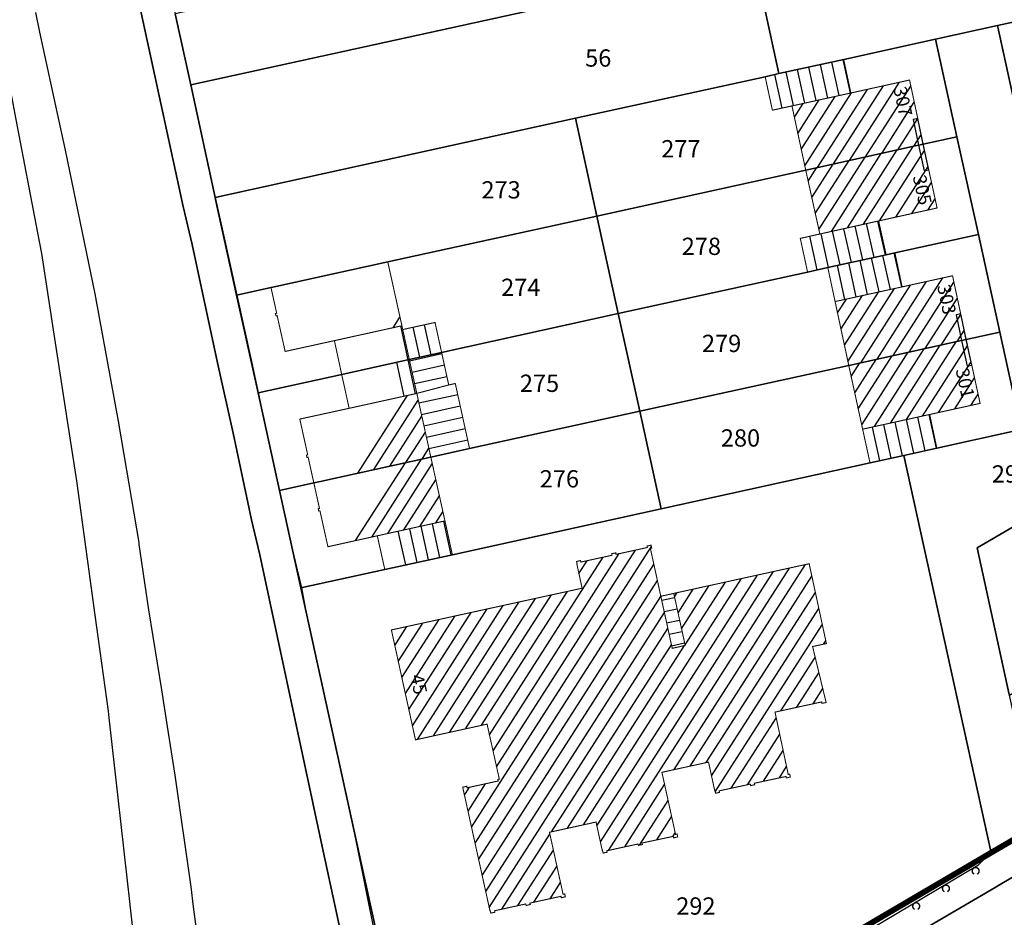
# Model space of a CAD drawing. Units: metres. Extents: x 322533 to 323571, y 5674927 to 5676041.
# Drawn here: x 322589 to 322675, y 5675244 to 5675322 of the extents above; entities that cross this region are included whole.
import ezdxf
from ezdxf.lldxf.tags import DXFTag

# ---------------------------------------------------------------- set-up
doc = ezdxf.new("R2010")
doc.units = ezdxf.units.M
doc.layers.get('0').update_dxf_attribs({"color": 6})
for name, color, linetype in [('V_L_Bauteil-AbweichendeGeschosshoehe', 7, 'Continuous'), ('V_L_Fahrbahn', 7, 'Continuous'), ('V_L_Fahrbahnbegrenzungslinie-NU', 7, 'Continuous'), ('V_L_Flurgrenze', 7, 'Continuous'), ('V_L_Flurstuecksgrenze', 7, 'Continuous'), ('V_L_Fussweg', 7, 'Continuous'), ('V_L_Gebaeude', 7, 'Continuous'), ('V_L_Hecke', 7, 'Continuous'), ('V_L_Ueberdachung', 7, 'Continuous'), ('V_S_Oeffentl-Gebaeude', 7, 'Continuous'), ('V_S_Ueberdachung', 7, 'Continuous'), ('V_S_Wirtschafts-Gebaeude', 7, 'Continuous'), ('V_S_Wohn-Gebaeude', 7, 'Continuous'), ('V_T_Flurstuecksnummer', 7, 'Continuous'), ('V_T_Hausnummer', 7, 'Continuous')]:
    doc.layers.add(name, color=color, linetype=linetype)
doc.layers.get('0').off()
doc.styles.get("Standard").update_dxf_attribs({"font": 'arial.ttf', "height": 2.6})
tags = doc.linetypes.add('2012', pattern=[8.5, 2.5, -1.25, 0.5, -1, 0.5, -1, 0.5, -1.25]).pattern_tags.tags
tags[18:19] = [DXFTag(74, 4), DXFTag(75, 0), DXFTag(340, '0'), DXFTag(46, 1.0), DXFTag(50, 0.0), DXFTag(44, 0.0), DXFTag(45, 0.0)]
tags[16:17] = [DXFTag(74, 4), DXFTag(75, 0), DXFTag(340, '0'), DXFTag(46, 1.0), DXFTag(50, 0.0), DXFTag(44, 0.0), DXFTag(45, 0.0)]
tags[14:15] = [DXFTag(74, 4), DXFTag(75, 0), DXFTag(340, '0'), DXFTag(46, 1.0), DXFTag(50, 0.0), DXFTag(44, 0.0), DXFTag(45, 0.0)]
tags[12:13] = [DXFTag(74, 4), DXFTag(75, 0), DXFTag(340, '0'), DXFTag(46, 1.0), DXFTag(50, 0.0), DXFTag(44, 0.0), DXFTag(45, 0.0)]
tags[10:11] = [DXFTag(74, 4), DXFTag(75, 0), DXFTag(340, '0'), DXFTag(46, 1.0), DXFTag(50, 0.0), DXFTag(44, 0.0), DXFTag(45, 0.0)]
tags[8:9] = [DXFTag(74, 4), DXFTag(75, 0), DXFTag(340, '0'), DXFTag(46, 1.0), DXFTag(50, 0.0), DXFTag(44, 0.0), DXFTag(45, 0.0)]
tags[6:7] = [DXFTag(74, 4), DXFTag(75, 0), DXFTag(340, '0'), DXFTag(46, 1.0), DXFTag(50, 0.0), DXFTag(44, 0.0), DXFTag(45, 0.0)]
tags[4:5] = [DXFTag(74, 4), DXFTag(75, 0), DXFTag(340, '0'), DXFTag(46, 1.0), DXFTag(50, 0.0), DXFTag(44, 0.0), DXFTag(45, 0.0)]
tags = doc.linetypes.add('2031', pattern=[1.5, 1, -0.5]).pattern_tags.tags
tags[6:7] = [DXFTag(74, 4), DXFTag(75, 0), DXFTag(340, '0'), DXFTag(46, 1.0), DXFTag(50, 0.0), DXFTag(44, 0.0), DXFTag(45, 0.0)]
tags[4:5] = [DXFTag(74, 4), DXFTag(75, 0), DXFTag(340, '0'), DXFTag(46, 1.0), DXFTag(50, 0.0), DXFTag(44, 0.0), DXFTag(45, 0.0)]
tags = doc.linetypes.add('8208', pattern=[0.65, 0.5, -0.15]).pattern_tags.tags
tags[6:7] = [DXFTag(74, 4), DXFTag(75, 0), DXFTag(340, '0'), DXFTag(46, 1.0), DXFTag(50, 0.0), DXFTag(44, 0.0), DXFTag(45, 0.0)]
tags[4:5] = [DXFTag(74, 4), DXFTag(75, 0), DXFTag(340, '0'), DXFTag(46, 1.0), DXFTag(50, 0.0), DXFTag(44, 0.0), DXFTag(45, 0.0)]

# ---------------------------------------------------------------- blocks, each defined once
blk = doc.blocks.new('3601')
at = {"color": 18, "true_color": 0x000000, "const_width": 0.125}
blk.add_lwpolyline([(0.126, -0.272), (0.17, -0.247), (0.209, -0.215), (0.242, -0.177), (0.269, -0.134), (0.287, -0.086), (0.298, -0.037), (0.3, 0.014), (0.293, 0.064), (0.278, 0.113), (0.255, 0.158), (0.225, 0.199), (0.188, 0.234), (0.146, 0.262), (0.1, 0.283), (0.051, 0.296), (0, 0.3), (-0.051, 0.296), (-0.1, 0.283), (-0.146, 0.262), (-0.188, 0.234), (-0.225, 0.199), (-0.255, 0.158), (-0.278, 0.113), (-0.293, 0.064), (-0.3, 0.014), (-0.298, -0.037), (-0.287, -0.086), (-0.269, -0.134), (-0.242, -0.177), (-0.209, -0.215), (-0.17, -0.247), (-0.126, -0.272)], dxfattribs=at)

msp = doc.modelspace()

# ---------------------------------------------------------------- linework, layer by layer
at = {"layer": 'V_L_Bauteil-AbweichendeGeschosshoehe', "linetype": 'Continuous'}
for points in [[(322667.292, 5675311.454), (322667.696, 5675311.547), (322667.226, 5675313.768), (322666.822, 5675313.685), (322667.292, 5675311.454)], [(322667.292, 5675311.454), (322667.782, 5675309.242), (322668.176, 5675309.326), (322667.696, 5675311.547), (322667.292, 5675311.454)], [(322671.024, 5675294.518), (322671.428, 5675294.611), (322670.948, 5675296.833), (322670.554, 5675296.749), (322671.024, 5675294.518)], [(322671.024, 5675294.518), (322671.504, 5675292.306), (322671.908, 5675292.39), (322671.428, 5675294.611), (322671.024, 5675294.518)]]:
    msp.add_lwpolyline(points, dxfattribs=at)
at = {"layer": 'V_L_Fahrbahn', "linetype": 'Continuous'}
for points in [[(322625.691, 5675220.155), (322625.136, 5675220.249), (322624.593, 5675220.399), (322623.88, 5675220.773), (322623.224, 5675221.239), (322622.637, 5675221.788), (322622.128, 5675222.412), (322621.708, 5675223.098), (322621.383, 5675223.834), (322621.253, 5675224.293), (322621.145, 5675224.758), (322621.06, 5675225.227), (322615.549, 5675250.624), (322610.153, 5675275.94), (322609.438, 5675278.978), (322607.828, 5675286.494), (322606.479, 5675292.591), (322604.269, 5675302.845), (322603.501, 5675306.148), (322596.131, 5675340.164)], [(322590.686, 5675322.974), (322591.031, 5675321.268), (322592.717, 5675313.554), (322593.269, 5675311.025), (322595.833, 5675298.555), (322597.866, 5675287.523), (322598.582, 5675283.268), (322599.64, 5675277.007), (322599.667, 5675276.819), (322600.377, 5675271.946), (322600.505, 5675271.173), (322601.61, 5675264.225), (322602.125, 5675261.039), (322602.773, 5675256.816), (322604.152, 5675247.125), (322604.365, 5675245.404), (322604.713, 5675242.845)], [(322678.157, 5675249.554), (322674.177, 5675247.229), (322673.928, 5675247.083), (322650.041, 5675233.124), (322629.525, 5675221.141), (322629.024, 5675220.832), (322628.495, 5675220.573), (322627.943, 5675220.367), (322627.373, 5675220.217), (322616.836, 5675214.046), (322616.961, 5675213.947), (322619.883, 5675211.625), (322624.525, 5675207.936), (322635.364, 5675214.112)]]:
    msp.add_lwpolyline(points, dxfattribs=at)
at = {"layer": 'V_L_Fahrbahnbegrenzungslinie-NU', "linetype": 'Continuous'}
msp.add_line((322673.928, 5675247.083), (322674.177, 5675247.229), dxfattribs=at)
msp.add_lwpolyline([(322629.525, 5675221.141), (322650.041, 5675233.124), (322673.928, 5675247.083)], dxfattribs=at)
at = {"layer": 'V_L_Flurgrenze', "linetype": '2012', "const_width": 0.5, "flags": 128}
for points in [[(322673.583, 5675250.097), (322677.664, 5675252.482)], [(322657.823, 5675240.852), (322673.583, 5675250.097)]]:
    msp.add_lwpolyline(points, dxfattribs=at)
at = {"layer": 'V_L_Flurstuecksgrenze', "linetype": 'Continuous'}
for points in [[(322555.941, 5675468.31), (322557.152, 5675462.747), (322559.807, 5675450.553), (322562.463, 5675438.361), (322563.675, 5675432.794), (322564.888, 5675427.228), (322567.255, 5675416.356), (322571.279, 5675397.876), (322573.319, 5675388.506), (322574.656, 5675382.37), (322576.467, 5675374.054), (322578.279, 5675365.735), (322579.77, 5675358.89), (322581.783, 5675349.393), (322583.681, 5675340.44), (322585.58, 5675331.485), (322587.039, 5675323.854), (322588.983, 5675313.685), (322590.86, 5675303.862), (322591.204, 5675302.063), (322592.224, 5675295.45)], [(322667.469, 5675354.255), (322664.606, 5675353.468), (322657.126, 5675351.413), (322656.673, 5675353.482), (322647.879, 5675351.557), (322647.811, 5675351.542), (322651.732, 5675333.588), (322653.052, 5675327.417), (322655.175, 5675317.663), (322660.8, 5675318.895), (322668.768, 5675320.651), (322674.141, 5675321.833), (322681.377, 5675323.403)], [(322602.819, 5675322.854), (322604.155, 5675316.694), (322653.052, 5675327.417), (322651.732, 5675333.588), (322614.087, 5675325.338), (322602.819, 5675322.854)], [(322674.141, 5675321.833), (322675.997, 5675313.37), (322678.936, 5675314.021), (322679.35, 5675314.104), (322689.105, 5675316.247), (322707.465, 5675320.281), (322705.586, 5675328.735), (322687.217, 5675324.689), (322681.377, 5675323.403), (322674.141, 5675321.833)], [(322606.276, 5675306.911), (322637.523, 5675313.791), (322653.984, 5675317.402), (322655.175, 5675317.663), (322653.052, 5675327.417), (322604.155, 5675316.694), (322606.276, 5675306.911)], [(322592.224, 5675295.45), (322593.445, 5675287.541), (322594.249, 5675282.336), (322594.622, 5675279.616), (322595.847, 5675270.706), (322596.992, 5675262.384), (322597.059, 5675261.785), (322598.881, 5675245.604), (322598.884, 5675245.584), (322599.924, 5675236.337), (322599.929, 5675236.291), (322595.716, 5675233.806), (322624.422, 5675232.189), (322622.235, 5675234.26), (322619.278, 5675247.641), (322613.711, 5675273.059), (322611.845, 5675281.522), (322609.999, 5675289.985), (322608.132, 5675298.448), (322606.308, 5675306.764), (322606.276, 5675306.911), (322604.155, 5675316.694), (322602.819, 5675322.854)], [(322666.003, 5675284.544), (322673.583, 5675250.097), (322677.664, 5675252.482), (322675.172, 5675263.773), (322675.165, 5675263.833), (322672.371, 5675276.528), (322678.964, 5675280.392), (322683.721, 5675283.17), (322681.575, 5675287.972), (322679.729, 5675296.434), (322677.863, 5675304.897), (322675.997, 5675313.37), (322674.141, 5675321.833), (322668.768, 5675320.651), (322670.624, 5675312.188), (322672.491, 5675303.725), (322674.356, 5675295.252), (322676.203, 5675286.79), (322668.881, 5675285.177), (322666.003, 5675284.544)], [(322637.523, 5675313.791), (322639.378, 5675305.318), (322657.506, 5675309.301), (322667.292, 5675311.454), (322667.696, 5675311.547), (322670.624, 5675312.188), (322668.768, 5675320.651), (322660.8, 5675318.895), (322655.175, 5675317.663), (322653.984, 5675317.402), (322637.523, 5675313.791)], [(322606.276, 5675306.911), (322606.308, 5675306.764), (322608.132, 5675298.448), (322611.122, 5675299.106), (322611.546, 5675299.199), (322621.251, 5675301.335), (322639.378, 5675305.318), (322637.523, 5675313.791), (322606.276, 5675306.911)], [(322639.378, 5675305.318), (322641.245, 5675296.855), (322657.665, 5675300.458), (322659.422, 5675300.846), (322664.482, 5675301.961), (322665.24, 5675302.13), (322672.491, 5675303.725), (322670.624, 5675312.188), (322667.696, 5675311.547), (322667.292, 5675311.454), (322657.506, 5675309.301), (322639.378, 5675305.318)], [(322608.132, 5675298.448), (322609.999, 5675289.985), (322617.25, 5675291.58), (322623.117, 5675292.872), (322625.918, 5675293.491), (322641.245, 5675296.855), (322639.378, 5675305.318), (322621.251, 5675301.335), (322611.546, 5675299.199), (322611.122, 5675299.106), (322608.132, 5675298.448)], [(322641.245, 5675296.855), (322643.11, 5675288.382), (322661.238, 5675292.365), (322671.024, 5675294.518), (322671.428, 5675294.611), (322674.356, 5675295.252), (322672.491, 5675303.725), (322665.24, 5675302.13), (322664.482, 5675301.961), (322659.422, 5675300.846), (322657.665, 5675300.458), (322641.245, 5675296.855)], [(322609.999, 5675289.985), (322611.845, 5675281.522), (322614.834, 5675282.181), (322615.268, 5675282.273), (322624.983, 5675284.409), (322628.344, 5675285.145), (322643.11, 5675288.382), (322641.245, 5675296.855), (322625.918, 5675293.491), (322623.117, 5675292.872), (322617.25, 5675291.58), (322609.999, 5675289.985)], [(322671.024, 5675294.518), (322661.238, 5675292.365), (322643.11, 5675288.382), (322644.957, 5675279.92), (322663.084, 5675283.903), (322666.003, 5675284.544), (322668.881, 5675285.177), (322676.203, 5675286.79), (322674.356, 5675295.252), (322671.428, 5675294.611), (322671.024, 5675294.518)], [(322611.845, 5675281.522), (322613.711, 5675273.059), (322620.992, 5675274.663), (322626.85, 5675275.945), (322644.957, 5675279.92), (322643.11, 5675288.382), (322628.344, 5675285.145), (322624.983, 5675284.409), (322615.268, 5675282.273), (322614.834, 5675282.181), (322611.845, 5675281.522)], [(322666.003, 5675284.544), (322663.084, 5675283.903), (322644.957, 5675279.92), (322626.85, 5675275.945), (322620.992, 5675274.663), (322613.711, 5675273.059), (322619.278, 5675247.641), (322622.235, 5675234.26), (322624.422, 5675232.189), (322632.462, 5675232.521), (322640.367, 5675233.959), (322649.398, 5675236.733), (322657.823, 5675240.852), (322673.583, 5675250.097), (322666.003, 5675284.544)], [(322672.371, 5675276.528), (322675.165, 5675263.833), (322675.172, 5675263.773), (322677.766, 5675265.288), (322680.77, 5675260.162), (322683.324, 5675255.804), (322690.809, 5675260.192), (322690.051, 5675261.484), (322689.817, 5675261.884), (322684.783, 5675270.466), (322678.964, 5675280.392), (322672.371, 5675276.528)], [(322677.664, 5675252.482), (322673.583, 5675250.097), (322657.823, 5675240.852), (322649.398, 5675236.733), (322640.367, 5675233.959), (322632.462, 5675232.521), (322624.422, 5675232.189), (322595.716, 5675233.806), (322596.143, 5675213.764), (322642.243, 5675214.457), (322654.584, 5675221.579), (322667.365, 5675228.963), (322667.437, 5675229), (322674.021, 5675232.885), (322674.134, 5675232.95), (322682.696, 5675237.985)]]:
    msp.add_lwpolyline(points, dxfattribs=at)
at = {"layer": 'V_L_Fussweg', "linetype": 'Continuous'}
for points in [[(322596.131, 5675340.164), (322603.501, 5675306.148), (322604.269, 5675302.845), (322606.479, 5675292.591), (322607.828, 5675286.494), (322609.438, 5675278.978), (322610.153, 5675275.94), (322615.549, 5675250.624), (322621.06, 5675225.227)], [(322626.409, 5675222.653), (322625.782, 5675222.763), (322625.18, 5675222.973), (322624.621, 5675223.278), (322624.143, 5675223.898), (322623.725, 5675224.559), (322623.368, 5675225.255), (322623.077, 5675225.981), (322622.853, 5675226.731), (322622.699, 5675227.498), (322620.165, 5675242.986), (322618.479, 5675251.308), (322614.215, 5675270.73), (322613.802, 5675273.067), (322613.081, 5675276.081), (322610.635, 5675287.179), (322609.388, 5675292.949), (322606.974, 5675303.95), (322606.352, 5675306.677), (322599.275, 5675339.188)], [(322677.621, 5675252.124), (322673.706, 5675250.08), (322673.313, 5675249.849), (322672.44, 5675248.983), (322649.151, 5675235.13), (322628.847, 5675223.234), (322629.525, 5675221.141), (322650.041, 5675233.124)], [(322650.041, 5675233.124), (322673.928, 5675247.083), (322674.177, 5675247.229), (322678.157, 5675249.554)]]:
    msp.add_lwpolyline(points, dxfattribs=at)
at = {"layer": 'V_L_Gebaeude', "linetype": 'Continuous', "const_width": 0.09}
for points in [[(322653.984, 5675317.402), (322654.615, 5675314.494), (322656.312, 5675314.865), (322661.422, 5675315.987), (322660.8, 5675318.895), (322655.175, 5675317.663), (322653.984, 5675317.402)], [(322653.984, 5675317.402), (322654.615, 5675314.494), (322656.312, 5675314.865), (322661.422, 5675315.987), (322660.8, 5675318.895), (322655.175, 5675317.663), (322653.984, 5675317.402)], [(322656.312, 5675314.865), (322657.506, 5675309.301), (322667.292, 5675311.454), (322667.696, 5675311.547), (322667.226, 5675313.768), (322666.512, 5675317.11), (322661.422, 5675315.987), (322656.312, 5675314.865)], [(322656.312, 5675314.865), (322657.506, 5675309.301), (322667.292, 5675311.454), (322667.696, 5675311.547), (322667.226, 5675313.768), (322666.512, 5675317.11), (322661.422, 5675315.987), (322656.312, 5675314.865)], [(322658.731, 5675303.757), (322663.831, 5675304.89), (322668.901, 5675306.014), (322668.176, 5675309.326), (322667.696, 5675311.547), (322667.292, 5675311.454), (322657.506, 5675309.301), (322658.731, 5675303.757)], [(322658.731, 5675303.757), (322663.831, 5675304.89), (322668.901, 5675306.014), (322668.176, 5675309.326), (322667.696, 5675311.547), (322667.292, 5675311.454), (322657.506, 5675309.301), (322658.731, 5675303.757)], [(322657.034, 5675303.376), (322657.665, 5675300.458), (322659.422, 5675300.846), (322664.482, 5675301.961), (322663.831, 5675304.89), (322658.731, 5675303.757), (322657.034, 5675303.376)], [(322657.034, 5675303.376), (322657.665, 5675300.458), (322659.422, 5675300.846), (322664.482, 5675301.961), (322663.831, 5675304.89), (322658.731, 5675303.757), (322657.034, 5675303.376)], [(322659.422, 5675300.846), (322660.053, 5675297.898), (322665.869, 5675299.172), (322665.24, 5675302.13), (322664.482, 5675301.961), (322659.422, 5675300.846)], [(322659.422, 5675300.846), (322660.053, 5675297.898), (322665.869, 5675299.172), (322665.24, 5675302.13), (322664.482, 5675301.961), (322659.422, 5675300.846)], [(322611.653, 5675296.673), (322612.347, 5675293.572), (322616.619, 5675294.508), (322622.476, 5675295.8), (322621.251, 5675301.335), (322611.546, 5675299.199), (322611.122, 5675299.106), (322611.612, 5675296.885), (322611.5, 5675296.859), (322611.552, 5675296.657), (322611.653, 5675296.673)], [(322611.653, 5675296.673), (322612.347, 5675293.572), (322616.619, 5675294.508), (322622.476, 5675295.8), (322621.251, 5675301.335), (322611.546, 5675299.199), (322611.122, 5675299.106), (322611.612, 5675296.885), (322611.5, 5675296.859), (322611.552, 5675296.657), (322611.653, 5675296.673)], [(322661.238, 5675292.365), (322671.024, 5675294.518), (322671.428, 5675294.611), (322670.948, 5675296.833), (322670.242, 5675300.134), (322665.869, 5675299.172), (322660.053, 5675297.898), (322661.238, 5675292.365)], [(322661.238, 5675292.365), (322671.024, 5675294.518), (322671.428, 5675294.611), (322670.948, 5675296.833), (322670.242, 5675300.134), (322665.869, 5675299.172), (322660.053, 5675297.898), (322661.238, 5675292.365)], [(322616.619, 5675294.508), (322617.25, 5675291.58), (322623.117, 5675292.872), (322622.548, 5675295.471), (322622.476, 5675295.8), (322616.619, 5675294.508)], [(322616.619, 5675294.508), (322617.25, 5675291.58), (322623.117, 5675292.872), (322622.548, 5675295.471), (322622.476, 5675295.8), (322616.619, 5675294.508)], [(322623.117, 5675292.872), (322625.918, 5675293.491), (322625.35, 5675296.084), (322622.548, 5675295.471), (322623.117, 5675292.872)], [(322623.117, 5675292.872), (322625.918, 5675293.491), (322625.35, 5675296.084), (322622.548, 5675295.471), (322623.117, 5675292.872)], [(322661.238, 5675292.365), (322662.443, 5675286.832), (322668.26, 5675288.105), (322672.633, 5675289.067), (322671.908, 5675292.39), (322671.428, 5675294.611), (322671.024, 5675294.518), (322661.238, 5675292.365)], [(322661.238, 5675292.365), (322662.443, 5675286.832), (322668.26, 5675288.105), (322672.633, 5675289.067), (322671.908, 5675292.39), (322671.428, 5675294.611), (322671.024, 5675294.518), (322661.238, 5675292.365)], [(322617.9, 5675288.641), (322623.768, 5675289.933), (322623.117, 5675292.872), (322617.25, 5675291.58), (322617.9, 5675288.641)], [(322617.9, 5675288.641), (322623.768, 5675289.933), (322623.117, 5675292.872), (322617.25, 5675291.58), (322617.9, 5675288.641)], [(322623.117, 5675292.872), (322623.768, 5675289.933), (322626.537, 5675290.665), (322625.918, 5675293.491), (322623.117, 5675292.872)], [(322623.117, 5675292.872), (322623.768, 5675289.933), (322626.537, 5675290.665), (322625.918, 5675293.491), (322623.117, 5675292.872)], [(322614.191, 5675284.579), (322614.243, 5675284.377), (322614.344, 5675284.393), (322614.834, 5675282.181), (322615.268, 5675282.273), (322624.983, 5675284.409), (322623.768, 5675289.933), (322617.9, 5675288.641), (322613.619, 5675287.705), (322614.303, 5675284.605), (322614.191, 5675284.579)], [(322614.191, 5675284.579), (322614.243, 5675284.377), (322614.344, 5675284.393), (322614.834, 5675282.181), (322615.268, 5675282.273), (322624.983, 5675284.409), (322623.768, 5675289.933), (322617.9, 5675288.641), (322613.619, 5675287.705), (322614.303, 5675284.605), (322614.191, 5675284.579)], [(322662.443, 5675286.832), (322663.084, 5675283.903), (322666.003, 5675284.544), (322668.881, 5675285.177), (322668.26, 5675288.105), (322662.443, 5675286.832)], [(322662.443, 5675286.832), (322663.084, 5675283.903), (322666.003, 5675284.544), (322668.881, 5675285.177), (322668.26, 5675288.105), (322662.443, 5675286.832)], [(322616.059, 5675276.636), (322620.341, 5675277.582), (322626.209, 5675278.874), (322624.983, 5675284.409), (322615.268, 5675282.273), (322614.834, 5675282.181), (322615.324, 5675279.959), (322615.213, 5675279.934), (322615.265, 5675279.731), (322615.365, 5675279.747), (322616.059, 5675276.636)], [(322616.059, 5675276.636), (322620.341, 5675277.582), (322626.209, 5675278.874), (322624.983, 5675284.409), (322615.268, 5675282.273), (322614.834, 5675282.181), (322615.324, 5675279.959), (322615.213, 5675279.934), (322615.265, 5675279.731), (322615.365, 5675279.747), (322616.059, 5675276.636)], [(322620.992, 5675274.663), (322626.85, 5675275.945), (322626.209, 5675278.874), (322620.341, 5675277.582), (322620.992, 5675274.663)], [(322620.992, 5675274.663), (322626.85, 5675275.945), (322626.209, 5675278.874), (322620.341, 5675277.582), (322620.992, 5675274.663)], [(322654.841, 5675262.293), (322658.889, 5675263.175), (322658.909, 5675263.057), (322659.276, 5675263.121), (322658.1, 5675267.981), (322659.3, 5675268.234), (322657.804, 5675275.161), (322646.06, 5675272.588), (322647.051, 5675268.073), (322645.925, 5675267.823), (322644.03, 5675276.49), (322644.148, 5675276.519), (322644.092, 5675276.771), (322643.737, 5675276.697), (322643.768, 5675276.567), (322641.051, 5675275.973), (322641.025, 5675276.104), (322640.674, 5675276.032), (322640.699, 5675275.896), (322638.002, 5675275.306), (322637.972, 5675275.435), (322637.623, 5675275.359), (322637.681, 5675275.097), (322637.661, 5675275.098), (322638.106, 5675273.038), (322621.564, 5675269.42), (322623.653, 5675259.888), (322629.865, 5675261.249), (322630.926, 5675256.483), (322630.795, 5675256.459), (322630.829, 5675256.318), (322628.127, 5675255.728), (322628.102, 5675255.859), (322627.749, 5675255.782), (322630.105, 5675245.102), (322630.125, 5675245.111), (322630.185, 5675244.859), (322630.538, 5675244.934), (322630.513, 5675245.065), (322633.216, 5675245.653), (322633.251, 5675245.522), (322633.615, 5675245.607), (322633.579, 5675245.729), (322636.272, 5675246.317), (322636.298, 5675246.196), (322636.65, 5675246.271), (322636.6, 5675246.524), (322636.458, 5675246.489), (322635.276, 5675251.869), (322639.317, 5675252.757), (322639.851, 5675250.312), (322639.871, 5675250.321), (322639.931, 5675250.068), (322640.283, 5675250.144), (322640.248, 5675250.266), (322642.952, 5675250.854), (322642.987, 5675250.732), (322643.339, 5675250.808), (322643.304, 5675250.939), (322646.017, 5675251.516), (322646.042, 5675251.385), (322646.396, 5675251.47), (322646.345, 5675251.723), (322646.213, 5675251.688), (322645.032, 5675257.07), (322649.075, 5675257.957), (322649.607, 5675255.509), (322649.628, 5675255.518), (322649.687, 5675255.256), (322650.03, 5675255.332), (322649.995, 5675255.463), (322652.699, 5675256.048), (322652.724, 5675255.917), (322653.076, 5675255.992), (322653.051, 5675256.123), (322655.791, 5675256.711), (322655.819, 5675256.584), (322656.167, 5675256.662), (322656.114, 5675256.915), (322655.987, 5675256.888), (322654.841, 5675262.293)], [(322654.841, 5675262.293), (322658.889, 5675263.175), (322658.909, 5675263.057), (322659.276, 5675263.121), (322658.1, 5675267.981), (322659.3, 5675268.234), (322657.804, 5675275.161), (322646.06, 5675272.588), (322647.051, 5675268.073), (322645.925, 5675267.823), (322644.03, 5675276.49), (322644.148, 5675276.519), (322644.092, 5675276.771), (322643.737, 5675276.697), (322643.768, 5675276.567), (322641.051, 5675275.973), (322641.025, 5675276.104), (322640.674, 5675276.032), (322640.699, 5675275.896), (322638.002, 5675275.306), (322637.972, 5675275.435), (322637.623, 5675275.359), (322637.681, 5675275.097), (322637.661, 5675275.098), (322638.106, 5675273.038), (322621.564, 5675269.42), (322623.653, 5675259.888), (322629.865, 5675261.249), (322630.926, 5675256.483), (322630.795, 5675256.459), (322630.829, 5675256.318), (322628.127, 5675255.728), (322628.102, 5675255.859), (322627.749, 5675255.782), (322630.105, 5675245.102), (322630.125, 5675245.111), (322630.185, 5675244.859), (322630.538, 5675244.934), (322630.513, 5675245.065), (322633.216, 5675245.653), (322633.251, 5675245.522), (322633.615, 5675245.607), (322633.579, 5675245.729), (322636.272, 5675246.317), (322636.298, 5675246.196), (322636.65, 5675246.271), (322636.6, 5675246.524), (322636.458, 5675246.489), (322635.276, 5675251.869), (322639.317, 5675252.757), (322639.851, 5675250.312), (322639.871, 5675250.321), (322639.931, 5675250.068), (322640.283, 5675250.144), (322640.248, 5675250.266), (322642.952, 5675250.854), (322642.987, 5675250.732), (322643.339, 5675250.808), (322643.304, 5675250.939), (322646.017, 5675251.516), (322646.042, 5675251.385), (322646.396, 5675251.47), (322646.345, 5675251.723), (322646.213, 5675251.688), (322645.032, 5675257.07), (322649.075, 5675257.957), (322649.607, 5675255.509), (322649.628, 5675255.518), (322649.687, 5675255.256), (322650.03, 5675255.332), (322649.995, 5675255.463), (322652.699, 5675256.048), (322652.724, 5675255.917), (322653.076, 5675255.992), (322653.051, 5675256.123), (322655.791, 5675256.711), (322655.819, 5675256.584), (322656.167, 5675256.662), (322656.114, 5675256.915), (322655.987, 5675256.888), (322654.841, 5675262.293)]]:
    msp.add_lwpolyline(points, dxfattribs=at)
at = {"layer": 'V_L_Hecke', "linetype": '8208', "flags": 128}
msp.add_lwpolyline([(322629.146, 5675224.186), (322648.851, 5675235.351), (322673.313, 5675249.849)], dxfattribs=at)
at = {"layer": 'V_L_Ueberdachung', "linetype": '2031', "const_width": 0.09, "flags": 128}
for points in [[(322628.344, 5675285.145), (322627.107, 5675290.79), (322626.537, 5675290.665), (322623.768, 5675289.933), (322624.983, 5675284.409), (322628.344, 5675285.145)], [(322628.344, 5675285.145), (322627.107, 5675290.79), (322626.537, 5675290.665), (322623.768, 5675289.933), (322624.983, 5675284.409), (322628.344, 5675285.145)], [(322647.051, 5675268.073), (322646.06, 5675272.588), (322644.934, 5675272.34), (322645.925, 5675267.823), (322647.051, 5675268.073)], [(322647.051, 5675268.073), (322646.06, 5675272.588), (322644.934, 5675272.34), (322645.925, 5675267.823), (322647.051, 5675268.073)]]:
    msp.add_lwpolyline(points, dxfattribs=at)
at = {"layer": 'V_S_Oeffentl-Gebaeude', "linetype": 'Continuous'}
for p, q in [((322628.516, 5675252.304), (322644.12, 5675276.645)), ((322630.378, 5675258.945), (322641.333, 5675276.035)), ((322630.687, 5675257.558), (322642.726, 5675276.339)), ((322628.823, 5675250.914), (322644.332, 5675275.107)), ((322630.069, 5675260.332), (322639.94, 5675275.73)), ((322637.831, 5675274.309), (322638.547, 5675275.425)), ((322646.095, 5675257.303), (322657.5, 5675275.094)), ((322639.386, 5675252.442), (322653.32, 5675274.178)), ((322639.69, 5675251.049), (322654.713, 5675274.484)), ((322640.409, 5675250.301), (322656.107, 5675274.789)), ((322629.13, 5675249.523), (322644.637, 5675273.714)), ((322638.237, 5675252.52), (322651.926, 5675273.873)), ((322646.735, 5675269.513), (322649.139, 5675273.263)), ((322647.041, 5675268.121), (322650.532, 5675273.568)), ((322647.489, 5675257.609), (322658.04, 5675274.068)), ((322627.999, 5675260.84), (322635.446, 5675272.456)), ((322629.393, 5675261.146), (322636.839, 5675272.761)), ((322646.124, 5675272.297), (322646.352, 5675272.652)), ((322646.429, 5675270.905), (322647.745, 5675272.957)), ((322648.883, 5675257.915), (322658.342, 5675272.67)), ((322625.212, 5675260.23), (322632.659, 5675271.847)), ((322626.606, 5675260.535), (322634.053, 5675272.151)), ((322629.436, 5675248.133), (322644.942, 5675272.321)), ((322623.079, 5675262.507), (322628.48, 5675270.933)), ((322623.384, 5675261.115), (322629.873, 5675271.237)), ((322623.819, 5675259.924), (322631.266, 5675271.542)), ((322629.743, 5675246.743), (322645.246, 5675270.927)), ((322649.336, 5675256.754), (322658.644, 5675271.273)), ((322622.163, 5675266.685), (322624.301, 5675270.019)), ((322622.469, 5675265.292), (322625.694, 5675270.323)), ((322622.774, 5675263.9), (322627.087, 5675270.628)), ((322649.658, 5675255.386), (322658.946, 5675269.875)), ((322621.858, 5675268.077), (322622.907, 5675269.714)), ((322630.05, 5675245.353), (322645.551, 5675269.534)), ((322635.449, 5675251.907), (322645.856, 5675268.141)), ((322659.059, 5675268.183), (322659.247, 5675268.477)), ((322636.843, 5675252.213), (322647.003, 5675268.062)), ((322655.355, 5675262.405), (322658.327, 5675267.042)), ((322656.747, 5675262.708), (322658.655, 5675265.685)), ((322658.139, 5675263.012), (322658.984, 5675264.329)), ((322651.051, 5675255.691), (322654.951, 5675261.775)), ((322652.442, 5675255.992), (322655.249, 5675260.371)), ((322653.831, 5675256.29), (322655.546, 5675258.967)), ((322655.22, 5675256.588), (322655.844, 5675257.562)), ((322627.903, 5675255.084), (322628.346, 5675255.776)), ((322628.21, 5675253.694), (322629.739, 5675256.08)), ((322641.8, 5675250.604), (322645.265, 5675256.008)), ((322643.096, 5675250.755), (322645.57, 5675254.616)), ((322644.586, 5675251.212), (322645.876, 5675253.224)), ((322631.152, 5675245.204), (322635.314, 5675251.696)), ((322645.973, 5675251.507), (322646.181, 5675251.832)), ((322632.544, 5675245.507), (322635.62, 5675250.305)), ((322633.934, 5675245.806), (322635.925, 5675248.913)), ((322635.327, 5675246.111), (322636.231, 5675247.522)), ((322636.624, 5675246.265), (322636.645, 5675246.298))]:
    msp.add_line(p, q, dxfattribs=at)
at = {"layer": 'V_S_Ueberdachung', "linetype": 'Continuous'}
for p, q in [((322623.951, 5675289.102), (322627.315, 5675289.84)), ((322623.951, 5675289.102), (322627.315, 5675289.84)), ((322624.168, 5675288.116), (322627.531, 5675288.853)), ((322624.168, 5675288.116), (322627.531, 5675288.853)), ((322624.384, 5675287.13), (322627.748, 5675287.867)), ((322624.384, 5675287.13), (322627.748, 5675287.867)), ((322624.601, 5675286.144), (322627.964, 5675286.881)), ((322624.601, 5675286.144), (322627.964, 5675286.881)), ((322624.818, 5675285.158), (322628.18, 5675285.894)), ((322624.818, 5675285.158), (322628.18, 5675285.894)), ((322645.009, 5675271.997), (322646.135, 5675272.244)), ((322645.009, 5675271.997), (322646.135, 5675272.244)), ((322645.226, 5675271.011), (322646.352, 5675271.258)), ((322645.226, 5675271.011), (322646.352, 5675271.258)), ((322645.442, 5675270.025), (322646.568, 5675270.272)), ((322645.442, 5675270.025), (322646.568, 5675270.272)), ((322645.658, 5675269.038), (322646.785, 5675269.285)), ((322645.658, 5675269.038), (322646.785, 5675269.285)), ((322645.875, 5675268.052), (322647.001, 5675268.299)), ((322645.875, 5675268.052), (322647.001, 5675268.299))]:
    msp.add_line(p, q, dxfattribs=at)
at = {"layer": 'V_S_Wirtschafts-Gebaeude', "linetype": 'Continuous'}
for p, q in [((322660.396, 5675315.762), (322659.76, 5675318.667)), ((322661.383, 5675315.978), (322660.746, 5675318.883)), ((322656.451, 5675314.896), (322655.814, 5675317.803)), ((322657.437, 5675315.112), (322656.801, 5675318.019)), ((322658.424, 5675315.329), (322657.787, 5675318.235)), ((322659.41, 5675315.545), (322658.774, 5675318.451)), ((322655.465, 5675314.68), (322654.828, 5675317.587)), ((322664.425, 5675301.948), (322663.774, 5675304.877)), ((322661.466, 5675301.296), (322660.817, 5675304.22)), ((322662.452, 5675301.514), (322661.802, 5675304.439)), ((322663.439, 5675301.731), (322662.788, 5675304.658)), ((322658.508, 5675300.644), (322657.86, 5675303.561)), ((322659.494, 5675300.862), (322658.845, 5675303.782)), ((322660.48, 5675301.079), (322659.831, 5675304.001)), ((322662.875, 5675298.516), (322662.23, 5675301.465)), ((322663.862, 5675298.732), (322663.216, 5675301.682)), ((322664.848, 5675298.948), (322664.202, 5675301.899)), ((322665.835, 5675299.164), (322665.188, 5675302.118)), ((322660.903, 5675298.084), (322660.257, 5675301.03)), ((322661.889, 5675298.3), (322661.243, 5675301.247)), ((322623.028, 5675292.852), (322622.383, 5675295.78)), ((322624.022, 5675293.072), (322623.448, 5675295.668)), ((322625.007, 5675293.29), (322624.434, 5675295.884)), ((322623.141, 5675292.766), (322625.941, 5675293.386)), ((322622.674, 5675289.692), (322622.026, 5675292.632)), ((322623.66, 5675289.909), (322623.013, 5675292.849)), ((322623.359, 5675291.78), (322626.157, 5675292.4)), ((322623.577, 5675290.794), (322626.373, 5675291.413)), ((322667.869, 5675284.954), (322667.229, 5675287.879)), ((322668.856, 5675285.171), (322668.216, 5675288.095)), ((322663.924, 5675284.088), (322663.284, 5675287.016)), ((322664.911, 5675284.304), (322664.27, 5675287.232)), ((322665.897, 5675284.521), (322665.256, 5675287.448)), ((322666.883, 5675284.738), (322666.243, 5675287.664)), ((322624.78, 5675275.492), (322624.135, 5675278.417)), ((322625.766, 5675275.708), (322625.122, 5675278.635)), ((322626.752, 5675275.924), (322626.108, 5675278.852)), ((322622.807, 5675275.06), (322622.163, 5675277.983)), ((322623.793, 5675275.276), (322623.149, 5675278.2))]:
    msp.add_line(p, q, dxfattribs=at)
at = {"layer": 'V_S_Wohn-Gebaeude', "linetype": 'Continuous'}
for p, q in [((322661.309, 5675310.138), (322665.644, 5675316.919)), ((322657.425, 5675309.678), (322661.464, 5675315.996)), ((322658.524, 5675309.525), (322662.858, 5675316.304)), ((322659.917, 5675309.831), (322664.251, 5675316.611)), ((322662.702, 5675310.444), (322666.625, 5675316.58)), ((322656.823, 5675312.482), (322658.679, 5675315.385)), ((322657.124, 5675311.08), (322660.072, 5675315.691)), ((322664.095, 5675310.751), (322666.925, 5675315.177)), ((322656.523, 5675313.883), (322657.287, 5675315.079)), ((322665.488, 5675311.057), (322667.225, 5675313.774)), ((322666.881, 5675311.363), (322667.522, 5675312.367)), ((322661.123, 5675304.289), (322665.445, 5675311.048)), ((322662.519, 5675304.598), (322666.837, 5675311.354)), ((322663.913, 5675304.908), (322667.813, 5675311.007)), ((322658.336, 5675305.545), (322661.266, 5675310.128)), ((322658.643, 5675304.154), (322662.659, 5675310.435)), ((322659.728, 5675303.979), (322664.052, 5675310.741)), ((322657.721, 5675308.327), (322658.481, 5675309.515)), ((322658.029, 5675306.936), (322659.873, 5675309.822)), ((322665.308, 5675305.217), (322668.115, 5675309.608)), ((322666.703, 5675305.527), (322668.42, 5675308.213)), ((322668.097, 5675305.836), (322668.725, 5675306.818)), ((322665.082, 5675293.211), (322669.388, 5675299.946)), ((322661.166, 5675292.702), (322665.21, 5675299.028)), ((322662.296, 5675292.598), (322666.602, 5675299.333)), ((322663.689, 5675292.904), (322667.995, 5675299.64)), ((322666.474, 5675293.517), (322670.358, 5675299.592)), ((322660.265, 5675296.909), (322661.034, 5675298.113)), ((322660.565, 5675295.507), (322662.426, 5675298.418)), ((322660.865, 5675294.104), (322663.818, 5675298.723)), ((322667.867, 5675293.823), (322670.658, 5675298.189)), ((322621.719, 5675295.633), (322622.309, 5675296.556)), ((322669.26, 5675294.13), (322670.958, 5675296.786)), ((322670.653, 5675294.436), (322671.26, 5675295.387)), ((322663.469, 5675287.057), (322667.784, 5675293.805)), ((322664.861, 5675287.361), (322669.177, 5675294.112)), ((322666.253, 5675287.666), (322670.569, 5675294.418)), ((322667.644, 5675287.97), (322671.545, 5675294.071)), ((322662.059, 5675288.595), (322664.998, 5675293.192)), ((322662.363, 5675287.198), (322666.391, 5675293.499)), ((322661.451, 5675291.388), (322662.213, 5675292.579)), ((322661.755, 5675289.991), (322663.605, 5675292.886)), ((322669.036, 5675288.276), (322671.847, 5675292.672)), ((322670.429, 5675288.582), (322672.151, 5675291.276)), ((322618.652, 5675283.017), (322622.961, 5675289.755)), ((322671.822, 5675288.889), (322672.456, 5675289.88)), ((322620.044, 5675283.323), (322623.897, 5675289.347)), ((322621.437, 5675283.629), (322624.203, 5675287.954)), ((322622.83, 5675283.936), (322624.51, 5675286.562)), ((322624.223, 5675284.242), (322624.816, 5675285.169)), ((322618.461, 5675277.167), (322622.783, 5675283.925)), ((322619.855, 5675277.475), (322624.176, 5675284.232)), ((322621.248, 5675277.782), (322625.113, 5675283.824)), ((322622.641, 5675278.089), (322625.42, 5675282.434)), ((322624.035, 5675278.395), (322625.728, 5675281.044)), ((322625.428, 5675278.702), (322626.036, 5675279.654))]:
    msp.add_line(p, q, dxfattribs=at)

# ---------------------------------------------------------------- block references
at = {"layer": 'V_L_Hecke'}
for p in [(322672.246, 5675248.519), (322669.666, 5675246.99), (322667.085, 5675245.46)]:
    msp.add_blockref('3601', p, dxfattribs=at)

# ---------------------------------------------------------------- texts
at = {"layer": 'V_T_Flurstuecksnummer', "char_height": 1.5, "attachment_point": 2}
for s, insert, width in [('{\\fArial|b0|i1|c0|p34;56}', (322639.508, 5675319.769), 37.5), ('{\\fArial|b0|i1|c0|p34;277}', (322646.676, 5675311.901), 39), ('{\\fArial|b0|i1|c0|p34;273}', (322631.08, 5675308.337), 39), ('{\\fArial|b0|i1|c0|p34;278}', (322648.454, 5675303.439), 39), ('{\\fArial|b0|i1|c0|p34;274}', (322632.787, 5675299.883), 39), ('{\\fArial|b0|i1|c0|p34;279}', (322650.206, 5675295.019), 39), ('{\\fArial|b0|i1|c0|p34;275}', (322634.412, 5675291.561), 39), ('{\\fArial|b0|i1|c0|p34;280}', (322651.846, 5675286.818), 39), ('{\\fArial|b0|i1|c0|p34;291}', (322675.355, 5675283.698), 39), ('{\\fArial|b0|i1|c0|p34;276}', (322636.137, 5675283.275), 39), ('{\\fArial|b0|i1|c0|p34;292}', (322647.979, 5675246.226), 39)]:
    msp.add_mtext(s, dxfattribs=dict(at, insert=insert, width=width))
at = {"layer": 'V_T_Hausnummer', "char_height": 1.15, "attachment_point": 2}
for s, insert, width, rotation in [('{\\fArial|b0|i0|c0|p34;307}', (322666.494, 5675315.378), 29.9, 282.187), ('{\\fArial|b0|i0|c0|p34;305}', (322668.183, 5675307.705), 29.9, 282.299), ('{\\fArial|b0|i0|c0|p34;303}', (322670.298, 5675298.207), 29.9, 282.075), ('{\\fArial|b0|i0|c0|p34;301}', (322671.901, 5675290.938), 29.9, 282.243), ('{\\fArial|b0|i0|c0|p34;45}', (322624.503, 5675264.828), 28.75, 282.32834)]:
    msp.add_mtext(s, dxfattribs=dict(at, insert=insert, width=width, rotation=rotation))

doc.saveas('drawing.dxf')
